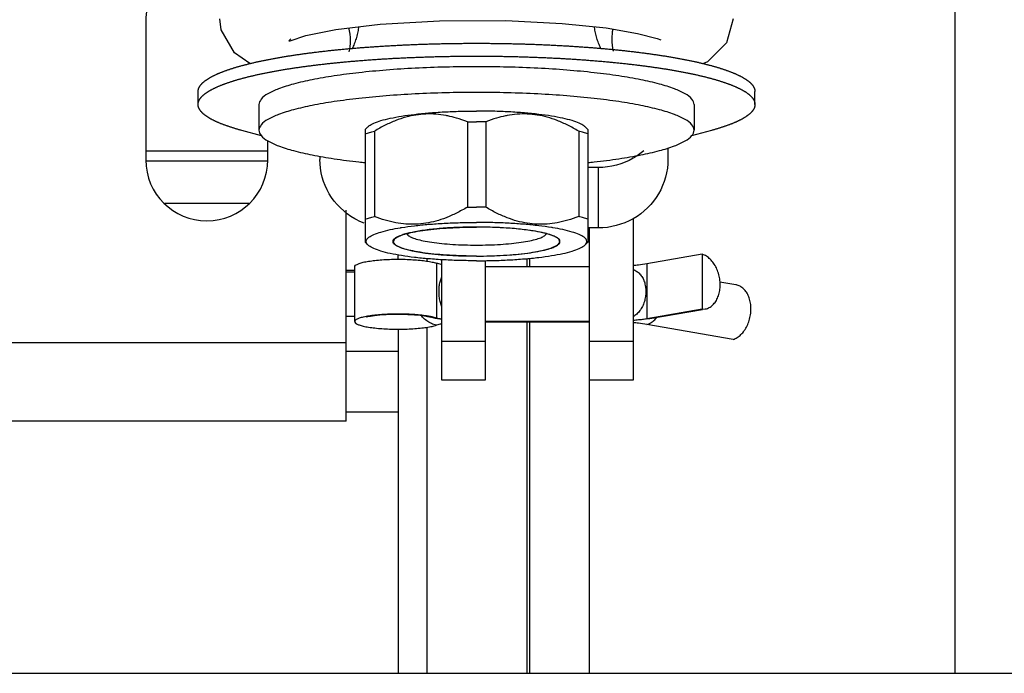
# Model space of a CAD drawing. Units: millimetres. Extents: x 7700 to 234750, y -36574 to 14968.
# Drawn here: x 11657 to 11713, y -26777 to -26739 of the extents above; entities that cross this region are included whole.
import ezdxf

# ---------------------------------------------------------------- set-up
doc = ezdxf.new("R2010")
doc.units = ezdxf.units.MM
doc.header["$LTSCALE"] = 46.255
doc.layers.get('0').update_dxf_attribs({"linetype": 'CONTINUOUS'})

msp = doc.modelspace()

# ---------------------------------------------------------------- linework, layer by layer
at = {"color": 7, "linetype": 'Continuous'}
for p, q in [((11710.5, -26776.821), (11710.5, -26716.819)), ((11674.906, -26739.829), (11677.464, -26739.519)), ((11687.926, -26739.468), (11690.447, -26739.733)), ((11697.75, -26739.21), (11697.361, -26740.591)), ((11693.379, -26740.34), (11693.583, -26740.413)), ((11697.361, -26740.591), (11696.269, -26741.675)), ((11669.979, -26741.777), (11669.091, -26741.166)), ((11696.269, -26741.675), (11696.037, -26741.781)), ((11667, -26744.131), (11667, -26743.392)), ((11699, -26744.131), (11699, -26743.392)), ((11670.5, -26744.132), (11670.5, -26745.609)), ((11695.5, -26744.132), (11695.5, -26745.609)), ((11682.474, -26745.128), (11682.474, -26750.032)), ((11683.526, -26745.128), (11683.526, -26750.032)), ((11670.648, -26745.935), (11669.506, -26745.623)), ((11676.759, -26745.415), (11676.599, -26745.57)), ((11676.605, -26745.564), (11676.605, -26752.055)), ((11677.131, -26745.664), (11677.131, -26750.568)), ((11688.869, -26745.664), (11688.869, -26750.568)), ((11689.241, -26745.415), (11689.401, -26745.57)), ((11689.395, -26745.564), (11689.395, -26752.055)), ((11696.494, -26745.623), (11695.351, -26745.935)), ((11671, -26746.821), (11664, -26746.821)), ((11694, -26746.629), (11694, -26747.287)), ((11674, -26747.108), (11674, -26747.287)), ((11690, -26747.753), (11689.395, -26747.753)), ((11692, -26750.698), (11692, -26759.973)), ((11690, -26751.226), (11689.395, -26751.226)), ((11689.5, -26759.973), (11689.5, -26751.226)), ((11679.063, -26751.64), (11678.976, -26751.556)), ((11686.937, -26751.64), (11687.024, -26751.556)), ((11676.599, -26752.049), (11676.759, -26752.204)), ((11689.401, -26752.049), (11689.241, -26752.204)), ((11678.5, -26753.025), (11678.5, -26752.782)), ((11681, -26759.973), (11681, -26753.053)), ((11683.5, -26753.105), (11683.5, -26759.973)), ((11695.973, -26752.741), (11692.791, -26753.294)), ((11695.973, -26752.741), (11695.973, -26755.892)), ((11676, -26756.61), (11676, -26753.458)), ((11689.5, -26753.454), (11683.5, -26753.454)), ((11676, -26753.771), (11675.5, -26753.771)), ((11697.904, -26754.494), (11696.986, -26754.334)), ((11695.973, -26755.892), (11692.791, -26756.445)), ((11692.954, -26756.434), (11695.976, -26755.909)), ((11695.973, -26755.892), (11696.137, -26755.881)), ((11680.646, -26756.427), (11680.346, -26756.345)), ((11681, -26756.496), (11680.646, -26756.427)), ((11678.5, -26757.043), (11678.5, -26776.821)), ((11689.5, -26756.61), (11683.5, -26756.61)), ((11683.5, -26756.614), (11689.5, -26756.614)), ((11697.741, -26757.634), (11692.791, -26756.775)), ((11678.5, -26758.321), (11675.5, -26758.321)), ((11683.5, -26759.973), (11681, -26759.973)), ((11692, -26759.973), (11689.5, -26759.973)), ((11678.5, -26761.821), (11675.5, -26761.821)), ((11653.5, -26776.821), (11960, -26776.821))]:
    msp.add_line(p, q, dxfattribs=at)
at = {"color": 3, "linetype": 'Continuous'}
for p, q in [((11664, -26739.321), (11664, -26747.321)), ((11671, -26747.321), (11671, -26746.215)), ((11675.5, -26762.321), (11675.5, -26750.206)), ((11675.5, -26762.321), (11655.5, -26762.321))]:
    msp.add_line(p, q, dxfattribs=at)
at = {"color": 9, "linetype": 'Continuous'}
for p, q in [((11670.989, -26747.394), (11664.01, -26747.394)), ((11690, -26751.226), (11690, -26747.753)), ((11669.91, -26749.829), (11665.089, -26749.829)), ((11680.171, -26753.137), (11680.171, -26752.994)), ((11685.906, -26753.454), (11685.906, -26752.987)), ((11686.058, -26753.454), (11686.058, -26752.971)), ((11676, -26753.674), (11675.5, -26753.674)), ((11680.699, -26753.252), (11680.699, -26756.403)), ((11692.791, -26753.294), (11692.791, -26756.445)), ((11676, -26756.321), (11675.5, -26756.321)), ((11692.791, -26756.445), (11692.954, -26756.434)), ((11680.171, -26776.821), (11680.171, -26756.932)), ((11685.906, -26776.821), (11685.906, -26756.614)), ((11686.058, -26776.821), (11686.058, -26756.614)), ((11675.5, -26757.821), (11655.5, -26757.821)), ((11683.5, -26757.75), (11681, -26757.75)), ((11692, -26757.75), (11689.5, -26757.75)), ((11689.5, -26776.821), (11689.5, -26759.973))]:
    msp.add_line(p, q, dxfattribs=at)
at = {"color": 2, "linetype": 'Continuous'}
for p, q in [((11679.476, -26751.444), (11679.462, -26751.447)), ((11680.059, -26751.351), (11679.954, -26751.366)), ((11680.723, -26751.277), (11680.608, -26751.288)), ((11681.447, -26751.222), (11681.327, -26751.229)), ((11682.213, -26751.188), (11682.092, -26751.192)), ((11683.792, -26751.188), (11683.671, -26751.185)), ((11685.289, -26751.278), (11685.173, -26751.267)), ((11685.954, -26751.353), (11685.847, -26751.339)), ((11686.537, -26751.447), (11686.524, -26751.444)), ((11678.35, -26751.803), (11678.34, -26751.81)), ((11678.609, -26751.673), (11678.6, -26751.677)), ((11678.988, -26751.553), (11678.975, -26751.556)), ((11687.025, -26751.556), (11687.012, -26751.553)), ((11687.4, -26751.677), (11687.39, -26751.673)), ((11687.659, -26751.81), (11687.65, -26751.803))]:
    msp.add_line(p, q, dxfattribs=at)
at = {"color": 7, "linetype": 'Continuous'}
for points in [[(11669.091, -26741.166), (11668.326, -26739.833), (11668.25, -26739.205)], [(11677.464, -26739.519), (11680.87, -26739.319), (11684.687, -26739.306), (11687.926, -26739.468)], [(11672.334, -26740.363), (11672.222, -26740.476), (11672.288, -26740.465), (11673.189, -26740.174), (11674.906, -26739.829)], [(11676.222, -26739.669), (11676.216, -26739.722), (11676.204, -26739.801), (11676.191, -26739.881), (11676.176, -26739.961), (11676.16, -26740.04), (11676.142, -26740.118), (11676.123, -26740.196), (11676.102, -26740.273), (11676.079, -26740.349), (11676.055, -26740.425), (11676.03, -26740.498), (11676.004, -26740.572), (11675.976, -26740.644), (11675.947, -26740.715), (11675.916, -26740.785)], [(11690.14, -26740.906), (11690.125, -26740.876), (11690.095, -26740.811), (11690.065, -26740.744), (11690.037, -26740.675), (11690.009, -26740.606), (11689.983, -26740.535), (11689.957, -26740.463), (11689.933, -26740.391), (11689.911, -26740.318), (11689.89, -26740.243), (11689.87, -26740.167), (11689.851, -26740.092), (11689.834, -26740.016), (11689.819, -26739.939), (11689.805, -26739.86), (11689.792, -26739.782), (11689.781, -26739.703), (11689.777, -26739.663)], [(11690.447, -26739.733), (11692.252, -26740.043), (11693.379, -26740.34)], [(11675.916, -26740.785), (11675.885, -26740.854), (11675.86, -26740.906)], [(11676.665, -26756.341), (11676.65, -26756.346), (11676.673, -26756.34), (11676.756, -26756.319), (11676.91, -26756.289), (11677.143, -26756.255), (11677.452, -26756.223), (11677.817, -26756.198), (11678.219, -26756.183), (11678.636, -26756.181), (11679.046, -26756.191), (11679.428, -26756.213), (11679.759, -26756.244), (11680.015, -26756.277), (11680.192, -26756.308), (11680.299, -26756.332), (11680.346, -26756.345)], [(11692.954, -26756.434), (11692.476, -26756.504), (11692, -26756.553)]]:
    msp.add_lwpolyline(points, dxfattribs=at)
at = {"color": 2, "linetype": 'Continuous'}
for points in [[(11679.462, -26751.447), (11679.384, -26751.462), (11679.297, -26751.48), (11679.214, -26751.498), (11679.143, -26751.514), (11679.064, -26751.533), (11678.988, -26751.553)], [(11679.954, -26751.366), (11679.852, -26751.381), (11679.752, -26751.397), (11679.667, -26751.411), (11679.571, -26751.427), (11679.476, -26751.444)], [(11680.608, -26751.288), (11680.493, -26751.3), (11680.379, -26751.312), (11680.282, -26751.323), (11680.172, -26751.337), (11680.059, -26751.351)], [(11681.327, -26751.229), (11681.202, -26751.237), (11681.079, -26751.246), (11680.957, -26751.256), (11680.851, -26751.265), (11680.723, -26751.277)], [(11682.092, -26751.192), (11681.961, -26751.197), (11681.831, -26751.202), (11681.701, -26751.208), (11681.573, -26751.214), (11681.447, -26751.222)], [(11683, -26751.177), (11682.883, -26751.177), (11682.749, -26751.178), (11682.615, -26751.179), (11682.481, -26751.182), (11682.348, -26751.184), (11682.213, -26751.188)], [(11683.671, -26751.185), (11683.538, -26751.182), (11683.404, -26751.18), (11683.271, -26751.178), (11683.137, -26751.177), (11683, -26751.177)], [(11684.553, -26751.222), (11684.441, -26751.215), (11684.313, -26751.209), (11684.184, -26751.203), (11684.053, -26751.197), (11683.922, -26751.192), (11683.792, -26751.188)], [(11685.173, -26751.267), (11685.053, -26751.257), (11684.931, -26751.247), (11684.808, -26751.238), (11684.698, -26751.231), (11684.553, -26751.222)], [(11685.847, -26751.339), (11685.738, -26751.326), (11685.627, -26751.313), (11685.528, -26751.302), (11685.413, -26751.29), (11685.289, -26751.278)], [(11686.524, -26751.444), (11686.443, -26751.43), (11686.348, -26751.413), (11686.251, -26751.397), (11686.164, -26751.383), (11686.062, -26751.368), (11685.954, -26751.353)], [(11687.012, -26751.553), (11686.946, -26751.536), (11686.868, -26751.517), (11686.787, -26751.498), (11686.714, -26751.482), (11686.628, -26751.465), (11686.537, -26751.447)], [(11678.278, -26751.86), (11678.203, -26752.04), (11678.356, -26752.221), (11678.732, -26752.392), (11679.304, -26752.542), (11680.061, -26752.669), (11680.959, -26752.765), (11681.956, -26752.824), (11683, -26752.844)], [(11678.34, -26751.81), (11678.332, -26751.816), (11678.321, -26751.824), (11678.31, -26751.833), (11678.3, -26751.841), (11678.29, -26751.85), (11678.278, -26751.86)], [(11678.6, -26751.677), (11678.554, -26751.696), (11678.505, -26751.718), (11678.466, -26751.737), (11678.423, -26751.759), (11678.385, -26751.781), (11678.35, -26751.803)], [(11678.975, -26751.556), (11678.912, -26751.573), (11678.844, -26751.593), (11678.786, -26751.611), (11678.724, -26751.632), (11678.664, -26751.653), (11678.609, -26751.673)], [(11683, -26752.844), (11684.031, -26752.824), (11685.028, -26752.766), (11685.929, -26752.671), (11686.677, -26752.546), (11687.261, -26752.394), (11687.641, -26752.223), (11687.796, -26752.042), (11687.722, -26751.86)], [(11687.39, -26751.673), (11687.342, -26751.655), (11687.283, -26751.634), (11687.229, -26751.616), (11687.164, -26751.596), (11687.095, -26751.576), (11687.025, -26751.556)], [(11687.65, -26751.803), (11687.619, -26751.784), (11687.581, -26751.762), (11687.545, -26751.742), (11687.5, -26751.72), (11687.451, -26751.699), (11687.4, -26751.677)], [(11687.722, -26751.86), (11687.716, -26751.855), (11687.706, -26751.846), (11687.696, -26751.838), (11687.685, -26751.829), (11687.674, -26751.821), (11687.659, -26751.81)]]:
    msp.add_lwpolyline(points, dxfattribs=at)
at = {"color": 3, "linetype": 'Continuous'}
for centre, start, end in [((11667.5, -26739.321), 86.0345, 180), ((11667.5, -26747.321), 180, 0)]:
    msp.add_arc(centre, 3.5, start, end, dxfattribs=at)
at = {"color": 9, "linetype": 'Continuous'}
for points, start_tangent, end_tangent in [([(11675.757, -26740.466), (11675.665, -26739.724)], (0, 1), (-0.261924, 0.965089)), ([(11690.79, -26740.363), (11690.846, -26739.798)], (0, 1), (0.203604, 0.979053)), ([(11675.689, -26741.114), (11675.757, -26740.466)], (0.205178, 0.978725), (0, 1)), ([(11690.876, -26741.067), (11690.79, -26740.363)], (-0.238594, 0.971119), (0, 1)), ([(11680.699, -26756.816), (11680.408, -26756.722), (11680.136, -26756.563), (11679.895, -26756.346), (11679.819, -26756.257)], (-0.97975, 0.200225), (-0.622946, 0.782265)), ([(11680.416, -26756.366), (11680.408, -26756.363), (11680.346, -26756.345)], (-0.968962, 0.247209), (-0.952125, 0.305708)), ([(11680.699, -26756.403), (11680.416, -26756.366)], (-0.999865, 0.016443), (-0.968962, 0.247209)), ([(11692.791, -26756.775), (11692.996, -26756.684), (11693.19, -26756.544), (11693.364, -26756.363)], (0.954895, 0.296944), (0.632495, 0.774565))]:
    msp.add_spline(points, degree=3, dxfattribs=dict(at, start_tangent=start_tangent, end_tangent=end_tangent))
at = {"color": 7, "linetype": 'Continuous'}
for points, start_tangent, end_tangent in [([(11671.083, -26741.538), (11671.183, -26741.519), (11671.284, -26741.5), (11671.386, -26741.481), (11671.49, -26741.462), (11671.594, -26741.444), (11671.699, -26741.425), (11671.805, -26741.407), (11671.913, -26741.389), (11672.021, -26741.371), (11672.13, -26741.353), (11672.24, -26741.336), (11672.351, -26741.318), (11672.463, -26741.301), (11672.576, -26741.284), (11672.69, -26741.267), (11672.804, -26741.251), (11672.92, -26741.234), (11673.036, -26741.218), (11673.154, -26741.202), (11673.272, -26741.186), (11673.391, -26741.17), (11673.511, -26741.155), (11673.631, -26741.14), (11673.753, -26741.125), (11673.875, -26741.11), (11673.998, -26741.095), (11674.122, -26741.081), (11674.247, -26741.066), (11674.372, -26741.052), (11674.498, -26741.038), (11674.625, -26741.025), (11674.753, -26741.011), (11674.881, -26740.998), (11675.01, -26740.985), (11675.14, -26740.972), (11675.271, -26740.959), (11675.402, -26740.947), (11675.534, -26740.935), (11675.666, -26740.923), (11675.799, -26740.911), (11675.933, -26740.899), (11676.067, -26740.888), (11676.202, -26740.877), (11676.338, -26740.866), (11676.474, -26740.855), (11676.61, -26740.845), (11676.748, -26740.835), (11676.885, -26740.825), (11677.024, -26740.815), (11677.163, -26740.805), (11677.302, -26740.796), (11677.442, -26740.787), (11677.582, -26740.778), (11677.723, -26740.769), (11677.864, -26740.761), (11678.006, -26740.752), (11678.148, -26740.744), (11678.29, -26740.737), (11678.433, -26740.729), (11678.577, -26740.722), (11678.721, -26740.715), (11678.865, -26740.708), (11679.009, -26740.701), (11679.154, -26740.695), (11679.299, -26740.689), (11679.445, -26740.683), (11679.59, -26740.677), (11679.737, -26740.672), (11679.883, -26740.667), (11680.03, -26740.662), (11680.176, -26740.657), (11680.324, -26740.653), (11680.471, -26740.649), (11680.619, -26740.645), (11680.766, -26740.641), (11680.914, -26740.637), (11681.063, -26740.634), (11681.211, -26740.631), (11681.36, -26740.628), (11681.508, -26740.626), (11681.657, -26740.623), (11681.806, -26740.621), (11681.955, -26740.62), (11682.104, -26740.618), (11682.253, -26740.617), (11682.402, -26740.616), (11682.552, -26740.615), (11682.701, -26740.614), (11682.85, -26740.614), (11683, -26740.614), (11683.149, -26740.614), (11683.299, -26740.614), (11683.448, -26740.615), (11683.597, -26740.616), (11683.747, -26740.617), (11683.896, -26740.618), (11684.045, -26740.62), (11684.194, -26740.621), (11684.343, -26740.623), (11684.492, -26740.626), (11684.64, -26740.628), (11684.789, -26740.631), (11684.937, -26740.634), (11685.085, -26740.637), (11685.233, -26740.641), (11685.381, -26740.645), (11685.529, -26740.649), (11685.676, -26740.653), (11685.823, -26740.657), (11685.97, -26740.662), (11686.117, -26740.667), (11686.263, -26740.672), (11686.409, -26740.677), (11686.555, -26740.683), (11686.701, -26740.689), (11686.846, -26740.695), (11686.991, -26740.701), (11687.135, -26740.708), (11687.279, -26740.715), (11687.423, -26740.722), (11687.566, -26740.729), (11687.709, -26740.737), (11687.852, -26740.744), (11687.994, -26740.752), (11688.136, -26740.761), (11688.277, -26740.769), (11688.418, -26740.778), (11688.558, -26740.787), (11688.698, -26740.796), (11688.837, -26740.805), (11688.976, -26740.815), (11689.114, -26740.825), (11689.252, -26740.835), (11689.389, -26740.845), (11689.526, -26740.855), (11689.662, -26740.866), (11689.798, -26740.877), (11689.933, -26740.888), (11690.067, -26740.899), (11690.201, -26740.911), (11690.334, -26740.923), (11690.466, -26740.935), (11690.598, -26740.947), (11690.729, -26740.959), (11690.86, -26740.972), (11690.989, -26740.985), (11691.118, -26740.998), (11691.247, -26741.011), (11691.374, -26741.025), (11691.501, -26741.038), (11691.627, -26741.052), (11691.753, -26741.066), (11691.878, -26741.081), (11692.001, -26741.095), (11692.125, -26741.11), (11692.247, -26741.125), (11692.368, -26741.14), (11692.489, -26741.155), (11692.609, -26741.17), (11692.728, -26741.186), (11692.846, -26741.202), (11692.963, -26741.218), (11693.08, -26741.234), (11693.195, -26741.251), (11693.31, -26741.267), (11693.424, -26741.284), (11693.537, -26741.301), (11693.649, -26741.318), (11693.76, -26741.336), (11693.87, -26741.353), (11693.979, -26741.371), (11694.087, -26741.389), (11694.194, -26741.407), (11694.301, -26741.425), (11694.406, -26741.444), (11694.51, -26741.462), (11694.613, -26741.481), (11694.716, -26741.5), (11694.817, -26741.519), (11694.917, -26741.538), (11695.016, -26741.558), (11695.114, -26741.577), (11695.211, -26741.597), (11695.307, -26741.617), (11695.402, -26741.637), (11695.496, -26741.657), (11695.589, -26741.677), (11695.681, -26741.698)], (0.981727, 0.190292), (0.975468, -0.220142)), ([(11667, -26743.392), (11667, -26743.386), (11667.001, -26743.36), (11667.003, -26743.334), (11667.007, -26743.308), (11667.012, -26743.282), (11667.019, -26743.256), (11667.027, -26743.23), (11667.036, -26743.204), (11667.047, -26743.178), (11667.059, -26743.152), (11667.073, -26743.127), (11667.088, -26743.101), (11667.104, -26743.075), (11667.122, -26743.049), (11667.141, -26743.024), (11667.162, -26742.998), (11667.184, -26742.972), (11667.207, -26742.947), (11667.231, -26742.921), (11667.257, -26742.895), (11667.285, -26742.87), (11667.314, -26742.845), (11667.344, -26742.819), (11667.375, -26742.794), (11667.408, -26742.768), (11667.442, -26742.743), (11667.478, -26742.718), (11667.515, -26742.693), (11667.553, -26742.668), (11667.593, -26742.643), (11667.634, -26742.618), (11667.676, -26742.593), (11667.719, -26742.568), (11667.764, -26742.543), (11667.811, -26742.519), (11667.858, -26742.494), (11667.907, -26742.47), (11667.957, -26742.445), (11668.009, -26742.421), (11668.062, -26742.397), (11668.116, -26742.372), (11668.172, -26742.348), (11668.228, -26742.324), (11668.286, -26742.3), (11668.346, -26742.277), (11668.406, -26742.253), (11668.468, -26742.229), (11668.531, -26742.206), (11668.596, -26742.182), (11668.661, -26742.159), (11668.728, -26742.136), (11668.796, -26742.113), (11668.866, -26742.09), (11668.936, -26742.067), (11669.008, -26742.044), (11669.081, -26742.022), (11669.156, -26741.999), (11669.231, -26741.977), (11669.308, -26741.955), (11669.386, -26741.932), (11669.465, -26741.91), (11669.545, -26741.888), (11669.626, -26741.867), (11669.709, -26741.845), (11669.793, -26741.824), (11669.878, -26741.802), (11669.964, -26741.781), (11670.051, -26741.76), (11670.139, -26741.739), (11670.229, -26741.718), (11670.319, -26741.698), (11670.411, -26741.677), (11670.504, -26741.657), (11670.597, -26741.637), (11670.692, -26741.617), (11670.788, -26741.597), (11670.885, -26741.577), (11670.984, -26741.558), (11671.083, -26741.538)], (-0.000005, 1), (0.981727, 0.190292)), ([(11671.083, -26742.277), (11671.183, -26742.257), (11671.284, -26742.238), (11671.386, -26742.219), (11671.49, -26742.201), (11671.594, -26742.182), (11671.699, -26742.164), (11671.805, -26742.146), (11671.913, -26742.127), (11672.021, -26742.11), (11672.13, -26742.092), (11672.24, -26742.074), (11672.351, -26742.057), (11672.463, -26742.04), (11672.576, -26742.023), (11672.69, -26742.006), (11672.804, -26741.989), (11672.92, -26741.973), (11673.036, -26741.957), (11673.154, -26741.941), (11673.272, -26741.925), (11673.391, -26741.909), (11673.511, -26741.894), (11673.631, -26741.878), (11673.753, -26741.863), (11673.875, -26741.848), (11673.998, -26741.834), (11674.122, -26741.819), (11674.247, -26741.805), (11674.372, -26741.791), (11674.498, -26741.777), (11674.625, -26741.763), (11674.753, -26741.75), (11674.881, -26741.736), (11675.01, -26741.723), (11675.14, -26741.711), (11675.271, -26741.698), (11675.402, -26741.685), (11675.534, -26741.673), (11675.666, -26741.661), (11675.799, -26741.65), (11675.933, -26741.638), (11676.067, -26741.627), (11676.202, -26741.615), (11676.338, -26741.605), (11676.474, -26741.594), (11676.61, -26741.583), (11676.748, -26741.573), (11676.885, -26741.563), (11677.024, -26741.553), (11677.163, -26741.544), (11677.302, -26741.534), (11677.442, -26741.525), (11677.582, -26741.516), (11677.723, -26741.508), (11677.864, -26741.499), (11678.006, -26741.491), (11678.148, -26741.483), (11678.29, -26741.475), (11678.433, -26741.468), (11678.577, -26741.461), (11678.721, -26741.453), (11678.865, -26741.447), (11679.009, -26741.44), (11679.154, -26741.434), (11679.299, -26741.428), (11679.445, -26741.422), (11679.59, -26741.416), (11679.737, -26741.411), (11679.883, -26741.405), (11680.03, -26741.401), (11680.176, -26741.396), (11680.324, -26741.391), (11680.471, -26741.387), (11680.619, -26741.383), (11680.766, -26741.379), (11680.914, -26741.376), (11681.063, -26741.373), (11681.211, -26741.37), (11681.36, -26741.367), (11681.508, -26741.364), (11681.657, -26741.362), (11681.806, -26741.36), (11681.955, -26741.358), (11682.104, -26741.357), (11682.253, -26741.355), (11682.402, -26741.354), (11682.552, -26741.353), (11682.701, -26741.353), (11682.85, -26741.352), (11683, -26741.352), (11683.149, -26741.352), (11683.299, -26741.353), (11683.448, -26741.353), (11683.597, -26741.354), (11683.747, -26741.355), (11683.896, -26741.357), (11684.045, -26741.358), (11684.194, -26741.36), (11684.343, -26741.362), (11684.492, -26741.364), (11684.64, -26741.367), (11684.789, -26741.37), (11684.937, -26741.373), (11685.085, -26741.376), (11685.233, -26741.379), (11685.381, -26741.383), (11685.529, -26741.387), (11685.676, -26741.391), (11685.823, -26741.396), (11685.97, -26741.401), (11686.117, -26741.405), (11686.263, -26741.411), (11686.409, -26741.416), (11686.555, -26741.422), (11686.701, -26741.428), (11686.846, -26741.434), (11686.991, -26741.44), (11687.135, -26741.447), (11687.279, -26741.453), (11687.423, -26741.461), (11687.566, -26741.468), (11687.709, -26741.475), (11687.852, -26741.483), (11687.994, -26741.491), (11688.136, -26741.499), (11688.277, -26741.508), (11688.418, -26741.516), (11688.558, -26741.525), (11688.698, -26741.534), (11688.837, -26741.544), (11688.976, -26741.553), (11689.114, -26741.563), (11689.252, -26741.573), (11689.389, -26741.583), (11689.526, -26741.594), (11689.662, -26741.605), (11689.798, -26741.615), (11689.933, -26741.627), (11690.067, -26741.638), (11690.201, -26741.65), (11690.334, -26741.661), (11690.466, -26741.673), (11690.598, -26741.685), (11690.729, -26741.698), (11690.86, -26741.711), (11690.989, -26741.723), (11691.118, -26741.736), (11691.247, -26741.75), (11691.374, -26741.763), (11691.501, -26741.777), (11691.627, -26741.791), (11691.753, -26741.805), (11691.878, -26741.819), (11692.001, -26741.834), (11692.125, -26741.848), (11692.247, -26741.863), (11692.368, -26741.878), (11692.489, -26741.894), (11692.609, -26741.909), (11692.728, -26741.925), (11692.846, -26741.941), (11692.963, -26741.957), (11693.08, -26741.973), (11693.195, -26741.989), (11693.31, -26742.006), (11693.424, -26742.023), (11693.537, -26742.04), (11693.649, -26742.057), (11693.76, -26742.074), (11693.87, -26742.092), (11693.979, -26742.11), (11694.087, -26742.127), (11694.194, -26742.146), (11694.301, -26742.164), (11694.406, -26742.182), (11694.51, -26742.201), (11694.613, -26742.219), (11694.716, -26742.238), (11694.817, -26742.257), (11694.917, -26742.277), (11695.016, -26742.296), (11695.114, -26742.316), (11695.211, -26742.335), (11695.307, -26742.355), (11695.402, -26742.375), (11695.496, -26742.395), (11695.589, -26742.416), (11695.681, -26742.436)], (0.981727, 0.190292), (0.975468, -0.220142)), ([(11695.681, -26741.698), (11695.771, -26741.718), (11695.86, -26741.739), (11695.949, -26741.76), (11696.036, -26741.781), (11696.122, -26741.802), (11696.207, -26741.824), (11696.291, -26741.845), (11696.373, -26741.867), (11696.455, -26741.888), (11696.535, -26741.91), (11696.614, -26741.932), (11696.692, -26741.955), (11696.769, -26741.977), (11696.844, -26741.999), (11696.918, -26742.022), (11696.991, -26742.044), (11697.063, -26742.067), (11697.134, -26742.09), (11697.203, -26742.113), (11697.271, -26742.136), (11697.338, -26742.159), (11697.404, -26742.182), (11697.468, -26742.206), (11697.532, -26742.229), (11697.593, -26742.253), (11697.654, -26742.277), (11697.713, -26742.3), (11697.771, -26742.324), (11697.828, -26742.348), (11697.884, -26742.372), (11697.938, -26742.397), (11697.991, -26742.421), (11698.042, -26742.445), (11698.092, -26742.47), (11698.141, -26742.494), (11698.189, -26742.519), (11698.235, -26742.543), (11698.28, -26742.568), (11698.324, -26742.593), (11698.366, -26742.618), (11698.407, -26742.643), (11698.447, -26742.668), (11698.485, -26742.693), (11698.522, -26742.718), (11698.558, -26742.743), (11698.592, -26742.768), (11698.625, -26742.794), (11698.656, -26742.819), (11698.686, -26742.845), (11698.715, -26742.87), (11698.742, -26742.895), (11698.768, -26742.921), (11698.793, -26742.947), (11698.816, -26742.972), (11698.838, -26742.998), (11698.859, -26743.024), (11698.878, -26743.049), (11698.895, -26743.075), (11698.912, -26743.101), (11698.927, -26743.127), (11698.94, -26743.152), (11698.952, -26743.178), (11698.963, -26743.204), (11698.973, -26743.23), (11698.981, -26743.256), (11698.987, -26743.282), (11698.993, -26743.308), (11698.996, -26743.334), (11698.999, -26743.36), (11699, -26743.386), (11699, -26743.392)], (0.975468, -0.220142), (-0.000005, -1)), ([(11667, -26744.131), (11667, -26744.124), (11667.001, -26744.098), (11667.003, -26744.072), (11667.007, -26744.046), (11667.012, -26744.021), (11667.019, -26743.995), (11667.027, -26743.969), (11667.036, -26743.943), (11667.047, -26743.917), (11667.059, -26743.891), (11667.073, -26743.865), (11667.088, -26743.839), (11667.104, -26743.814), (11667.122, -26743.788), (11667.141, -26743.762), (11667.162, -26743.736), (11667.184, -26743.711), (11667.207, -26743.685), (11667.231, -26743.66), (11667.257, -26743.634), (11667.285, -26743.609), (11667.314, -26743.583), (11667.344, -26743.558), (11667.375, -26743.532), (11667.408, -26743.507), (11667.442, -26743.482), (11667.478, -26743.457), (11667.515, -26743.431), (11667.553, -26743.406), (11667.593, -26743.381), (11667.634, -26743.356), (11667.676, -26743.332), (11667.719, -26743.307), (11667.764, -26743.282), (11667.811, -26743.257), (11667.858, -26743.233), (11667.907, -26743.208), (11667.957, -26743.184), (11668.009, -26743.159), (11668.062, -26743.135), (11668.116, -26743.111), (11668.172, -26743.087), (11668.228, -26743.063), (11668.286, -26743.039), (11668.346, -26743.015), (11668.406, -26742.992), (11668.468, -26742.968), (11668.531, -26742.944), (11668.596, -26742.921), (11668.661, -26742.898), (11668.728, -26742.875), (11668.796, -26742.851), (11668.866, -26742.828), (11668.936, -26742.806), (11669.008, -26742.783), (11669.081, -26742.76), (11669.156, -26742.738), (11669.231, -26742.715), (11669.308, -26742.693), (11669.386, -26742.671), (11669.465, -26742.649), (11669.545, -26742.627), (11669.626, -26742.605), (11669.709, -26742.584), (11669.793, -26742.562), (11669.878, -26742.541), (11669.964, -26742.52), (11670.051, -26742.499), (11670.139, -26742.478), (11670.229, -26742.457), (11670.319, -26742.436), (11670.411, -26742.416), (11670.504, -26742.395), (11670.597, -26742.375), (11670.692, -26742.355), (11670.788, -26742.335), (11670.885, -26742.316), (11670.984, -26742.296), (11671.083, -26742.277)], (-0.000005, 1), (0.981727, 0.190292)), ([(11683, -26741.961), (11681.221, -26741.983), (11679.478, -26742.049), (11677.807, -26742.157), (11676.242, -26742.306), (11674.814, -26742.491), (11673.553, -26742.71), (11672.484, -26742.958), (11671.629, -26743.23), (11671.006, -26743.52)], (-1, 0), (-0.867308, -0.497772)), ([(11691.186, -26742.491), (11689.758, -26742.306), (11688.193, -26742.157), (11686.522, -26742.049), (11684.779, -26741.983), (11683, -26741.961)], (-0.988886, 0.148678), (-1, 0)), ([(11695.5, -26744.132), (11695.373, -26743.823), (11694.994, -26743.52), (11694.37, -26743.23), (11693.516, -26742.958), (11692.447, -26742.71), (11691.186, -26742.491)], (0, 1), (-0.988886, 0.148678)), ([(11695.681, -26742.436), (11695.771, -26742.457), (11695.86, -26742.478), (11695.949, -26742.499), (11696.036, -26742.52), (11696.122, -26742.541), (11696.207, -26742.562), (11696.291, -26742.584), (11696.373, -26742.605), (11696.455, -26742.627), (11696.535, -26742.649), (11696.614, -26742.671), (11696.692, -26742.693), (11696.769, -26742.715), (11696.844, -26742.738), (11696.918, -26742.76), (11696.991, -26742.783), (11697.063, -26742.806), (11697.134, -26742.828), (11697.203, -26742.851), (11697.271, -26742.875), (11697.338, -26742.898), (11697.404, -26742.921), (11697.468, -26742.944), (11697.532, -26742.968), (11697.593, -26742.992), (11697.654, -26743.015), (11697.713, -26743.039), (11697.771, -26743.063), (11697.828, -26743.087), (11697.884, -26743.111), (11697.938, -26743.135), (11697.991, -26743.159), (11698.042, -26743.184), (11698.092, -26743.208), (11698.141, -26743.233), (11698.189, -26743.257), (11698.235, -26743.282), (11698.28, -26743.307), (11698.324, -26743.332), (11698.366, -26743.356), (11698.407, -26743.381), (11698.447, -26743.406), (11698.485, -26743.431), (11698.522, -26743.457), (11698.558, -26743.482), (11698.592, -26743.507), (11698.625, -26743.532), (11698.656, -26743.558), (11698.686, -26743.583), (11698.715, -26743.609), (11698.742, -26743.634), (11698.768, -26743.66), (11698.793, -26743.685), (11698.816, -26743.711), (11698.838, -26743.736), (11698.859, -26743.762), (11698.878, -26743.788), (11698.895, -26743.814), (11698.912, -26743.839), (11698.927, -26743.865), (11698.94, -26743.891), (11698.952, -26743.917), (11698.963, -26743.943), (11698.973, -26743.969), (11698.981, -26743.995), (11698.987, -26744.021), (11698.993, -26744.046), (11698.996, -26744.072), (11698.999, -26744.098), (11699, -26744.124), (11699, -26744.131)], (0.975468, -0.220142), (-0.000005, -1)), ([(11683, -26743.438), (11681.221, -26743.461), (11679.478, -26743.526), (11677.807, -26743.635), (11676.242, -26743.783), (11674.814, -26743.969), (11673.553, -26744.188), (11672.484, -26744.436), (11671.629, -26744.707), (11671.006, -26744.997), (11670.627, -26745.3), (11670.5, -26745.609)], (-1, 0), (0, -1)), ([(11671.006, -26743.52), (11670.627, -26743.823), (11670.5, -26744.132)], (-0.867308, -0.497772), (0, -1)), ([(11695.5, -26745.609), (11695.373, -26745.3), (11694.994, -26744.997), (11694.37, -26744.707), (11693.516, -26744.436), (11692.447, -26744.188), (11691.186, -26743.969), (11689.758, -26743.783), (11688.193, -26743.635), (11686.522, -26743.526), (11684.779, -26743.461), (11683, -26743.438)], (0, 1), (-1, 0)), ([(11669.506, -26745.623), (11669.426, -26745.601), (11669.347, -26745.579), (11669.27, -26745.557), (11669.194, -26745.535), (11669.119, -26745.512), (11669.045, -26745.49), (11668.973, -26745.467), (11668.902, -26745.444), (11668.832, -26745.421), (11668.763, -26745.398), (11668.695, -26745.375), (11668.629, -26745.352), (11668.564, -26745.329), (11668.5, -26745.305), (11668.438, -26745.282), (11668.376, -26745.258), (11668.316, -26745.234), (11668.258, -26745.21), (11668.2, -26745.187), (11668.144, -26745.162), (11668.089, -26745.138), (11668.036, -26745.114), (11667.984, -26745.09), (11667.933, -26745.065), (11667.883, -26745.041), (11667.835, -26745.016), (11667.788, -26744.992), (11667.742, -26744.967), (11667.698, -26744.942), (11667.655, -26744.917), (11667.613, -26744.893), (11667.573, -26744.868), (11667.534, -26744.843), (11667.496, -26744.817), (11667.46, -26744.792), (11667.425, -26744.767), (11667.392, -26744.742), (11667.36, -26744.716), (11667.329, -26744.691), (11667.299, -26744.666), (11667.271, -26744.64), (11667.245, -26744.615), (11667.219, -26744.589), (11667.195, -26744.563), (11667.173, -26744.538), (11667.151, -26744.512), (11667.132, -26744.486), (11667.113, -26744.461), (11667.096, -26744.435), (11667.08, -26744.409), (11667.066, -26744.383), (11667.053, -26744.357), (11667.042, -26744.332), (11667.032, -26744.306), (11667.023, -26744.28), (11667.016, -26744.254), (11667.01, -26744.228), (11667.005, -26744.202), (11667.002, -26744.176), (11667, -26744.15), (11667, -26744.131)], (-0.964802, 0.262979), (-0.000005, 1)), ([(11676.758, -26745.414), (11676.819, -26745.364), (11677.098, -26745.207), (11677.509, -26745.059), (11678.043, -26744.923), (11678.688, -26744.802), (11679.428, -26744.699), (11680.249, -26744.617), (11681.131, -26744.557), (11682.055, -26744.52), (11683, -26744.508)], (0.732854, 0.680386), (1, 0)), ([(11681.345, -26744.786), (11681.246, -26744.767), (11680.663, -26744.691), (11680.088, -26744.681), (11679.516, -26744.738), (11678.941, -26744.863), (11678.359, -26745.057), (11677.759, -26745.321), (11677.131, -26745.664)], (-0.979647, 0.200728), (-0.859623, -0.510929)), ([(11689.242, -26745.414), (11689.181, -26745.364), (11688.902, -26745.207), (11688.49, -26745.059), (11687.957, -26744.923), (11687.312, -26744.802), (11686.571, -26744.699), (11685.751, -26744.617), (11684.869, -26744.557), (11683.945, -26744.52), (11683, -26744.508)], (-0.732854, 0.680386), (-1, 0)), ([(11688.869, -26745.664), (11688.24, -26745.321), (11687.641, -26745.056), (11687.058, -26744.863), (11686.483, -26744.738), (11685.911, -26744.681), (11685.336, -26744.691), (11684.753, -26744.767), (11684.655, -26744.786)], (-0.859623, 0.510929), (-0.979646, -0.200735)), ([(11699, -26744.131), (11698.999, -26744.15), (11698.998, -26744.176), (11698.995, -26744.202), (11698.99, -26744.228), (11698.984, -26744.254), (11698.977, -26744.28), (11698.968, -26744.306), (11698.958, -26744.332), (11698.946, -26744.357), (11698.934, -26744.383), (11698.919, -26744.409), (11698.904, -26744.435), (11698.887, -26744.461), (11698.868, -26744.486), (11698.848, -26744.512), (11698.827, -26744.538), (11698.804, -26744.563), (11698.781, -26744.589), (11698.755, -26744.615), (11698.728, -26744.64), (11698.7, -26744.666), (11698.671, -26744.691), (11698.64, -26744.716), (11698.608, -26744.742), (11698.574, -26744.767), (11698.54, -26744.792), (11698.503, -26744.817), (11698.466, -26744.843), (11698.427, -26744.868), (11698.386, -26744.893), (11698.345, -26744.917), (11698.302, -26744.942), (11698.258, -26744.967), (11698.212, -26744.992), (11698.165, -26745.016), (11698.117, -26745.041), (11698.067, -26745.065), (11698.016, -26745.09), (11697.964, -26745.114), (11697.91, -26745.138), (11697.856, -26745.162), (11697.799, -26745.187), (11697.742, -26745.21), (11697.683, -26745.234), (11697.623, -26745.258), (11697.562, -26745.282), (11697.5, -26745.305), (11697.436, -26745.329), (11697.371, -26745.352), (11697.304, -26745.375), (11697.237, -26745.398), (11697.168, -26745.421), (11697.098, -26745.444), (11697.027, -26745.467), (11696.954, -26745.49), (11696.881, -26745.512), (11696.806, -26745.535), (11696.73, -26745.557), (11696.652, -26745.579), (11696.574, -26745.601), (11696.494, -26745.623)], (-0.000005, -1), (-0.964802, -0.262979)), ([(11682.474, -26745.128), (11681.846, -26744.911), (11681.345, -26744.786)], (-0.930436, 0.366454), (-0.979647, 0.200728)), ([(11682.474, -26745.128), (11682.737, -26745.125), (11683, -26745.125)], (0.999917, 0.01289), (1, 0)), ([(11683.526, -26745.128), (11683.263, -26745.125), (11683, -26745.125)], (-0.999917, 0.01289), (-1, 0)), ([(11684.655, -26744.786), (11684.154, -26744.911), (11683.526, -26745.128)], (-0.979646, -0.200735), (-0.930436, -0.366454)), ([(11670.5, -26745.609), (11670.627, -26745.918), (11671.006, -26746.221), (11671.629, -26746.511), (11672.484, -26746.783), (11673.553, -26747.03), (11674.814, -26747.249), (11676.242, -26747.435), (11676.605, -26747.474)], (0, -1), (0.994693, -0.102891)), ([(11676.605, -26745.822), (11676.851, -26745.741), (11677.131, -26745.664)], (0.940905, 0.338672), (0.968974, 0.247163)), ([(11689.395, -26745.822), (11689.149, -26745.741), (11688.869, -26745.664)], (-0.940905, 0.338672), (-0.968974, 0.247163)), ([(11689.395, -26747.474), (11689.758, -26747.435), (11691.186, -26747.249), (11692.447, -26747.03), (11693.516, -26746.783), (11694.37, -26746.511), (11694.994, -26746.221), (11695.373, -26745.918), (11695.5, -26745.609)], (0.994693, 0.102891), (0, 1)), ([(11692.61, -26746.799), (11692, -26747.225)], (-0.762397, -0.647109), (-0.869912, -0.493207)), ([(11676.534, -26750.951), (11676, -26750.698), (11674.536, -26749.257), (11674, -26747.287)], (-0.932899, 0.360138), (0, 1)), ([(11692, -26747.225), (11690, -26747.753)], (-0.869912, -0.493207), (-1, 0)), ([(11694, -26747.287), (11693.464, -26749.257), (11692, -26750.698), (11690, -26751.226)], (0, -1), (-1, 0)), ([(11682.474, -26750.032), (11681.846, -26750.375), (11681.246, -26750.64), (11680.663, -26750.833), (11680.088, -26750.958), (11679.516, -26751.015), (11678.941, -26751.005), (11678.359, -26750.929), (11677.759, -26750.785), (11677.131, -26750.568)], (-0.859623, -0.510929), (-0.930436, 0.366454)), ([(11682.474, -26750.032), (11682.737, -26750.03), (11683, -26750.029)], (0.999917, 0.01289), (1, 0)), ([(11683.526, -26750.032), (11683.263, -26750.03), (11683, -26750.029)], (-0.999917, 0.01289), (-1, 0)), ([(11688.869, -26750.568), (11688.24, -26750.785), (11687.641, -26750.929), (11687.058, -26751.005), (11686.483, -26751.015), (11685.911, -26750.958), (11685.336, -26750.833), (11684.753, -26750.639), (11684.154, -26750.375), (11683.526, -26750.032)], (-0.930436, -0.366454), (-0.859623, 0.510929)), ([(11676.605, -26750.726), (11676.851, -26750.645), (11677.131, -26750.568)], (0.940905, 0.338672), (0.968974, 0.247163)), ([(11689.395, -26750.726), (11689.149, -26750.645), (11688.869, -26750.568)], (-0.940905, 0.338672), (-0.968974, 0.247163)), ([(11676.758, -26752.206), (11676.678, -26752.093), (11676.678, -26751.928), (11676.819, -26751.765), (11677.098, -26751.608), (11677.509, -26751.46), (11678.043, -26751.324), (11678.624, -26751.214)], (-0.732854, 0.680386), (0.986576, 0.1633)), ([(11678.273, -26751.861), (11678.347, -26751.806), (11678.604, -26751.675), (11678.981, -26751.554), (11679.468, -26751.446), (11680.052, -26751.353), (11680.715, -26751.277), (11681.441, -26751.222), (11682.21, -26751.188), (11683, -26751.177)], (0.730962, 0.682418), (1, 0)), ([(11678.624, -26751.214), (11678.688, -26751.203), (11679.428, -26751.101), (11680.249, -26751.018), (11681.131, -26750.958), (11682.055, -26750.922), (11683, -26750.909)], (0.986576, 0.1633), (1, 0)), ([(11687.376, -26751.214), (11687.312, -26751.203), (11686.571, -26751.101), (11685.751, -26751.018), (11684.869, -26750.958), (11683.945, -26750.922), (11683, -26750.909)], (-0.986576, 0.1633), (-1, 0)), ([(11687.726, -26751.861), (11687.653, -26751.806), (11687.396, -26751.675), (11687.018, -26751.554), (11686.531, -26751.446), (11685.948, -26751.353), (11685.284, -26751.277), (11684.558, -26751.222), (11683.79, -26751.188), (11683, -26751.177)], (-0.730962, 0.682418), (-1, 0)), ([(11689.242, -26752.206), (11689.322, -26752.093), (11689.322, -26751.928), (11689.181, -26751.765), (11688.902, -26751.608), (11688.49, -26751.46), (11687.957, -26751.324), (11687.376, -26751.214)], (0.732854, 0.680386), (-0.986576, 0.1633)), ([(11678.204, -26752.01), (11678.216, -26751.941), (11678.273, -26751.861)], (0, 1), (0.730962, 0.682418)), ([(11683, -26752.844), (11682.21, -26752.832), (11681.441, -26752.799), (11680.715, -26752.743), (11680.052, -26752.668), (11679.468, -26752.575), (11678.981, -26752.466), (11678.604, -26752.345), (11678.347, -26752.215), (11678.216, -26752.079), (11678.204, -26752.01)], (-1, 0), (0, 1)), ([(11679.004, -26751.55), (11679.06, -26751.638), (11679.062, -26751.64)], (0.272224, -0.962234), (0.699815, -0.714324)), ([(11679.062, -26751.64), (11679.241, -26751.755), (11679.535, -26751.865), (11679.935, -26751.964), (11680.428, -26752.05), (11680.999, -26752.119), (11681.631, -26752.171), (11682.305, -26752.202), (11683, -26752.212), (11683.695, -26752.202), (11684.368, -26752.171), (11685, -26752.119), (11685.572, -26752.05), (11686.065, -26751.964), (11686.465, -26751.865), (11686.759, -26751.755), (11686.937, -26751.64)], (0.699815, -0.714324), (0.699827, 0.714313)), ([(11683, -26752.844), (11683.79, -26752.832), (11684.558, -26752.799), (11685.284, -26752.743), (11685.948, -26752.668), (11686.531, -26752.575), (11687.018, -26752.466), (11687.396, -26752.345), (11687.653, -26752.215), (11687.783, -26752.079), (11687.796, -26752.01)], (1, 0), (0, 1)), ([(11686.937, -26751.64), (11686.939, -26751.638), (11686.995, -26751.55)], (0.699827, 0.714313), (0.272248, 0.962227)), ([(11687.796, -26752.01), (11687.783, -26751.941), (11687.726, -26751.861)], (0, 1), (-0.730962, 0.682418)), ([(11683, -26753.111), (11682.055, -26753.099), (11681.131, -26753.062), (11680.249, -26753.002), (11679.428, -26752.92), (11678.688, -26752.817), (11678.043, -26752.697), (11677.509, -26752.561), (11677.098, -26752.412), (11676.819, -26752.255), (11676.758, -26752.206)], (-1, 0), (-0.732854, 0.680386)), ([(11683, -26753.111), (11683.945, -26753.099), (11684.869, -26753.062), (11685.751, -26753.002), (11686.571, -26752.92), (11687.312, -26752.817), (11687.957, -26752.697), (11688.49, -26752.561), (11688.902, -26752.412), (11689.181, -26752.255), (11689.242, -26752.206)], (1, 0), (0.732854, 0.680386)), ([(11676.003, -26753.458), (11676.01, -26753.419), (11676.093, -26753.341), (11676.255, -26753.267), (11676.493, -26753.2), (11676.796, -26753.141), (11677.156, -26753.092), (11677.561, -26753.056), (11677.997, -26753.033), (11678.45, -26753.024), (11678.904, -26753.03), (11679.345, -26753.05), (11679.758, -26753.083), (11680.129, -26753.129), (11680.446, -26753.186), (11680.699, -26753.252)], (0, 1), (0.952169, -0.305573)), ([(11696.137, -26755.881), (11696.207, -26755.866), (11696.425, -26755.77), (11696.619, -26755.609), (11696.779, -26755.391), (11696.899, -26755.124), (11696.973, -26754.821), (11696.998, -26754.495), (11696.973, -26754.16), (11696.899, -26753.831), (11696.779, -26753.523), (11696.619, -26753.248), (11696.425, -26753.02), (11696.207, -26752.849), (11695.973, -26752.741)], (0.985263, 0.171047), (-0.954895, 0.296944)), ([(11680.975, -26753.321), (11680.699, -26753.252)], (-0.980438, 0.19683), (-0.952169, 0.305573)), ([(11680.989, -26753.324), (11680.975, -26753.321)], (-0.981087, 0.193567), (-0.980438, 0.19683)), ([(11680.993, -26753.325), (11680.989, -26753.324)], (-0.981278, 0.192597), (-0.981087, 0.193567)), ([(11692.01, -26753.394), (11692, -26753.394)], (-0.995839, -0.091127), (-0.995909, -0.090362)), ([(11692.002, -26753.612), (11692.104, -26753.661), (11692.298, -26753.793), (11692.465, -26753.972), (11692.595, -26754.198), (11692.68, -26754.456), (11692.722, -26754.736), (11692.722, -26755.026), (11692.68, -26755.319), (11692.595, -26755.603), (11692.466, -26755.865), (11692.299, -26756.086), (11692.104, -26756.26), (11692.003, -26756.327)], (0.921574, -0.388203), (-0.85602, -0.516942)), ([(11692.791, -26753.294), (11692.3, -26753.364), (11692.01, -26753.394)], (-0.985256, -0.171088), (-0.995839, -0.091127)), ([(11680.998, -26755.741), (11680.985, -26755.709), (11680.908, -26755.451), (11680.86, -26755.165), (11680.844, -26754.869), (11680.86, -26754.581), (11680.908, -26754.317), (11680.985, -26754.09), (11680.998, -26754.062)], (-0.370023, 0.929023), (0.426442, 0.904515)), ([(11697.741, -26757.634), (11697.974, -26757.526), (11698.193, -26757.355), (11698.387, -26757.127), (11698.547, -26756.853), (11698.667, -26756.544), (11698.741, -26756.215), (11698.766, -26755.88), (11698.741, -26755.554), (11698.667, -26755.251), (11698.547, -26754.984), (11698.387, -26754.766), (11698.193, -26754.605), (11697.974, -26754.509), (11697.905, -26754.494)], (0.954895, 0.296944), (-0.985263, 0.171047)), ([(11676.66, -26756.316), (11676.493, -26756.351), (11676.255, -26756.419), (11676.093, -26756.492), (11676.01, -26756.57), (11676.003, -26756.61)], (-0.982607, -0.1857), (0, -1)), ([(11680.351, -26756.318), (11680.129, -26756.281), (11679.758, -26756.235), (11679.345, -26756.201), (11678.904, -26756.181), (11678.45, -26756.176), (11677.997, -26756.185), (11677.561, -26756.207), (11677.156, -26756.244), (11676.796, -26756.292), (11676.66, -26756.316)], (-0.982147, 0.188116), (-0.982607, -0.1857)), ([(11680.699, -26756.403), (11680.446, -26756.337), (11680.351, -26756.318)], (-0.952169, 0.305573), (-0.982147, 0.188116)), ([(11681, -26756.478), (11680.975, -26756.473), (11680.699, -26756.403)], (-0.981578, 0.191061), (-0.952169, 0.305573)), ([(11692.791, -26756.445), (11692.3, -26756.515), (11692, -26756.546)], (-0.985256, -0.171088), (-0.995909, -0.090362)), ([(11676.003, -26756.61), (11676.01, -26756.649), (11676.093, -26756.727), (11676.255, -26756.801), (11676.493, -26756.869), (11676.796, -26756.927), (11677.156, -26756.976), (11677.561, -26757.012), (11677.997, -26757.035), (11678.45, -26757.044), (11678.904, -26757.038), (11679.345, -26757.018), (11679.758, -26756.985), (11680.129, -26756.939), (11680.446, -26756.882), (11680.699, -26756.816)], (0, -1), (0.952169, 0.305573)), ([(11680.975, -26756.747), (11680.699, -26756.816)], (-0.980438, -0.19683), (-0.952169, -0.305573)), ([(11680.998, -26756.742), (11680.975, -26756.747)], (-0.98148, -0.191565), (-0.980438, -0.19683)), ([(11692.007, -26756.674), (11692, -26756.674)], (-0.995858, 0.090926), (-0.995909, 0.090362)), ([(11692.791, -26756.775), (11692.3, -26756.705), (11692.007, -26756.674)], (-0.985256, 0.171088), (-0.995858, 0.090926))]:
    msp.add_spline(points, degree=3, dxfattribs=dict(at, start_tangent=start_tangent, end_tangent=end_tangent))

doc.saveas('drawing.dxf')
